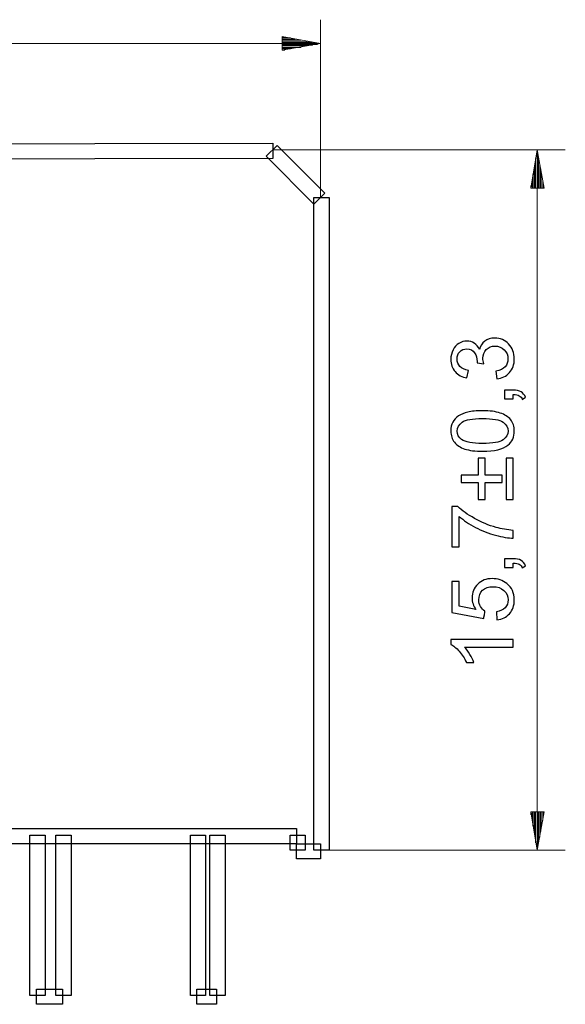
# Model space of a CAD drawing. Units: millimetres. Extents: x -115 to 158, y -65 to 79.
# Drawn here: x 21 to 74, y -23 to 73 of the extents above; entities that cross this region are included whole.
import ezdxf

# ---------------------------------------------------------------- set-up
doc = ezdxf.new("R2010")
doc.units = ezdxf.units.MM
doc.header["$MEASUREMENT"] = 0
doc.layers.add('layer 1', color=7, linetype='Continuous')

# ---------------------------------------------------------------- blocks, each defined once
blk = doc.blocks.new('1')
at = {"layer": 'layer 1'}
for points in [[(-75.5132, 60.5955), (-75.5132, 60.5955), (-75.5132, 59.1165), (-75.5132, 59.1165), (-75.5132, 59.1165), (-75.5132, 59.1165), (45.9601, 59.3279), (45.9601, 59.3279), (45.9601, 59.3279), (45.9601, 59.3279), (45.9601, 60.8069), (45.9601, 60.8069), (45.9601, 60.8069), (45.9601, 60.8069), (-75.5132, 60.5955), (-75.5132, 60.5955)], [(46.3818, 60.5955), (46.3818, 60.5955), (45.3256, 59.5398), (45.3256, 59.5398), (45.3256, 59.5398), (45.3256, 59.5398), (49.9739, 54.8914), (49.9739, 54.8914), (49.9739, 54.8914), (49.9739, 54.8914), (51.0297, 55.9492), (51.0297, 55.9492), (51.0297, 55.9492), (51.0297, 55.9492), (46.3818, 60.5955), (46.3818, 60.5955)], [(-75.9365, -8.0645), (-75.9365, -8.0645), (-74.4575, -8.0645), (-74.4575, -8.0645), (-74.4575, -8.0645), (-74.4575, -8.0645), (-74.4575, 59.3279), (-74.4575, 59.3279), (-74.4575, 59.3279), (-74.4575, 59.3279), (-75.9365, 59.3279), (-75.9365, 59.3279), (-75.9365, 59.3279), (-75.9365, 59.3279), (-75.9365, -8.0645), (-75.9365, -8.0645)], [(49.9724, -8.0645), (49.9724, -8.0645), (51.4509, -8.0645), (51.4509, -8.0645), (51.4509, -8.0645), (51.4509, -8.0645), (51.4509, 55.5245), (51.4509, 55.5245), (51.4509, 55.5245), (51.4509, 55.5245), (49.9724, 55.5245), (49.9724, 55.5245), (49.9724, 55.5245), (49.9724, 55.5245), (49.9724, -8.0645), (49.9724, -8.0645)], [(-74.4575, -8.0645), (-74.4575, -8.0645), (-72.9785, -8.0645), (-72.9785, -8.0645), (-72.9785, -8.0645), (-72.9785, -8.0645), (-72.9785, -6.5855), (-72.9785, -6.5855), (-72.9785, -6.5855), (-72.9785, -6.5855), (-74.4575, -6.5855), (-74.4575, -6.5855), (-74.4575, -6.5855), (-74.4575, -6.5855), (-74.4575, -8.0645), (-74.4575, -8.0645)], [(-73.8244, -7.4299), (-73.8244, -7.4299), (48.2815, -7.4299), (48.2815, -7.4299), (48.2815, -7.4299), (48.2815, -7.4299), (48.2815, -5.9509), (48.2815, -5.9509), (48.2815, -5.9509), (48.2815, -5.9509), (-73.8244, -5.9509), (-73.8244, -5.9509), (-73.8244, -5.9509), (-73.8244, -5.9509), (-73.8244, -7.4299), (-73.8244, -7.4299)], [(-65.5855, -22.2188), (-65.5855, -22.2188), (-64.1071, -22.2188), (-64.1071, -22.2188), (-64.1071, -22.2188), (-64.1071, -22.2188), (-64.1071, -6.5855), (-64.1071, -6.5855), (-64.1071, -6.5855), (-64.1071, -6.5855), (-65.5855, -6.5855), (-65.5855, -6.5855), (-65.5855, -6.5855), (-65.5855, -6.5855), (-65.5855, -22.2188), (-65.5855, -22.2188)], [(-62.8379, -22.2188), (-62.8379, -22.2188), (-61.3589, -22.2188), (-61.3589, -22.2188), (-61.3589, -22.2188), (-61.3589, -22.2188), (-61.3589, -6.5855), (-61.3589, -6.5855), (-61.3589, -6.5855), (-61.3589, -6.5855), (-62.8379, -6.5855), (-62.8379, -6.5855), (-62.8379, -6.5855), (-62.8379, -6.5855), (-62.8379, -22.2188), (-62.8379, -22.2188)], [(7.5089, -22.2188), (7.5089, -22.2188), (8.9879, -22.2188), (8.9879, -22.2188), (8.9879, -22.2188), (8.9879, -22.2188), (8.9879, -6.5855), (8.9879, -6.5855), (8.9879, -6.5855), (8.9879, -6.5855), (7.5089, -6.5855), (7.5089, -6.5855), (7.5089, -6.5855), (7.5089, -6.5855), (7.5089, -22.2188), (7.5089, -22.2188)], [(9.4111, -22.2188), (9.4111, -22.2188), (10.8901, -22.2188), (10.8901, -22.2188), (10.8901, -22.2188), (10.8901, -22.2188), (10.8901, -6.5855), (10.8901, -6.5855), (10.8901, -6.5855), (10.8901, -6.5855), (9.4111, -6.5855), (9.4111, -6.5855), (9.4111, -6.5855), (9.4111, -6.5855), (9.4111, -22.2188), (9.4111, -22.2188)], [(22.2978, -22.2188), (22.2978, -22.2188), (23.7768, -22.2188), (23.7768, -22.2188), (23.7768, -22.2188), (23.7768, -22.2188), (23.7768, -6.5855), (23.7768, -6.5855), (23.7768, -6.5855), (23.7768, -6.5855), (22.2978, -6.5855), (22.2978, -6.5855), (22.2978, -6.5855), (22.2978, -6.5855), (22.2978, -22.2188), (22.2978, -22.2188)], [(24.8326, -22.2188), (24.8326, -22.2188), (26.3116, -22.2188), (26.3116, -22.2188), (26.3116, -22.2188), (26.3116, -22.2188), (26.3116, -6.5855), (26.3116, -6.5855), (26.3116, -6.5855), (26.3116, -6.5855), (24.8326, -6.5855), (24.8326, -6.5855), (24.8326, -6.5855), (24.8326, -6.5855), (24.8326, -22.2188), (24.8326, -22.2188)], [(37.9311, -22.2188), (37.9311, -22.2188), (39.4101, -22.2188), (39.4101, -22.2188), (39.4101, -22.2188), (39.4101, -22.2188), (39.4101, -6.5855), (39.4101, -6.5855), (39.4101, -6.5855), (39.4101, -6.5855), (37.9311, -6.5855), (37.9311, -6.5855), (37.9311, -6.5855), (37.9311, -6.5855), (37.9311, -22.2188), (37.9311, -22.2188)], [(39.8313, -22.2188), (39.8313, -22.2188), (41.3103, -22.2188), (41.3103, -22.2188), (41.3103, -22.2188), (41.3103, -22.2188), (41.3103, -6.5855), (41.3103, -6.5855), (41.3103, -6.5855), (41.3103, -6.5855), (39.8313, -6.5855), (39.8313, -6.5855), (39.8313, -6.5855), (39.8313, -6.5855), (39.8313, -22.2188), (39.8313, -22.2188)], [(47.649, -8.0645), (47.649, -8.0645), (49.128, -8.0645), (49.128, -8.0645), (49.128, -8.0645), (49.128, -8.0645), (49.128, -6.5855), (49.128, -6.5855), (49.128, -6.5855), (49.128, -6.5855), (47.649, -6.5855), (47.649, -6.5855), (47.649, -6.5855), (47.649, -6.5855), (47.649, -8.0645), (47.649, -8.0645)], [(-75.3019, -8.9089), (-75.3019, -8.9089), (-73.8229, -8.9089), (-73.8229, -8.9089), (-73.8229, -8.9089), (-73.8229, -8.9089), (-73.8229, -7.4299), (-73.8229, -7.4299), (-73.8229, -7.4299), (-73.8229, -7.4299), (-75.3019, -7.4299), (-75.3019, -7.4299), (-75.3019, -7.4299), (-75.3019, -7.4299), (-75.3019, -8.9089), (-75.3019, -8.9089)], [(48.2815, -8.9089), (48.2815, -8.9089), (50.6049, -8.9089), (50.6049, -8.9089), (50.6049, -8.9089), (50.6049, -8.9089), (50.6049, -7.4299), (50.6049, -7.4299), (50.6049, -7.4299), (50.6049, -7.4299), (48.2815, -7.4299), (48.2815, -7.4299), (48.2815, -7.4299), (48.2815, -7.4299), (48.2815, -8.9089), (48.2815, -8.9089)], [(-64.951, -23.0647), (-64.951, -23.0647), (-62.2049, -23.0647), (-62.2049, -23.0647), (-62.2049, -23.0647), (-62.2049, -23.0647), (-62.2049, -21.5862), (-62.2049, -21.5862), (-62.2049, -21.5862), (-62.2049, -21.5862), (-64.951, -21.5862), (-64.951, -21.5862), (-64.951, -21.5862), (-64.951, -21.5862), (-64.951, -23.0647), (-64.951, -23.0647)], [(8.1435, -23.0647), (8.1435, -23.0647), (10.0457, -23.0647), (10.0457, -23.0647), (10.0457, -23.0647), (10.0457, -23.0647), (10.0457, -21.5862), (10.0457, -21.5862), (10.0457, -21.5862), (10.0457, -21.5862), (8.1435, -21.5862), (8.1435, -21.5862), (8.1435, -21.5862), (8.1435, -21.5862), (8.1435, -23.0647), (8.1435, -23.0647)], [(22.9309, -23.0647), (22.9309, -23.0647), (25.4656, -23.0647), (25.4656, -23.0647), (25.4656, -23.0647), (25.4656, -23.0647), (25.4656, -21.5862), (25.4656, -21.5862), (25.4656, -21.5862), (25.4656, -21.5862), (22.9309, -21.5862), (22.9309, -21.5862), (22.9309, -21.5862), (22.9309, -21.5862), (22.9309, -23.0647), (22.9309, -23.0647)], [(38.5642, -23.0647), (38.5642, -23.0647), (40.4659, -23.0647), (40.4659, -23.0647), (40.4659, -23.0647), (40.4659, -23.0647), (40.4659, -21.5862), (40.4659, -21.5862), (40.4659, -21.5862), (40.4659, -21.5862), (38.5642, -21.5862), (38.5642, -21.5862), (38.5642, -21.5862), (38.5642, -21.5862), (38.5642, -23.0647), (38.5642, -23.0647)]]:
    blk.add_open_spline(points, degree=3, knots=[0, 0, 0, 0, 0.2, 0.2, 0.2, 0.2, 0.4, 0.4, 0.4, 0.4, 0.6, 0.6, 0.6, 0.6, 1, 1, 1, 1], dxfattribs=at)

msp = doc.modelspace()

# ---------------------------------------------------------------- linework, layer by layer
at = {"layer": 'layer 1', "lineweight": 9}
for points in [[(50.6069, 55.526), (50.6069, 55.526), (50.6069, 72.8497), (50.6069, 72.8497)], [(-75.3019, 70.5247), (-75.3019, 70.5247), (50.6069, 70.5247), (50.6069, 70.5247)], [(45.9586, 60.1723), (45.9586, 60.1723), (74.4786, 60.1723), (74.4786, 60.1723)], [(50.6069, -8.0645), (50.6069, -8.0645), (74.4786, -8.0645), (74.4786, -8.0645)]]:
    msp.add_open_spline(points, degree=3, dxfattribs=at)
at = {"layer": 'layer 1', "color": 250, "lineweight": 9}
for points in [[(46.8699, 71.2159), (46.8699, 71.2159), (50.607, 70.5247), (50.607, 70.5247)], [(46.8699, 71.2159), (46.8699, 71.2159), (46.8699, 69.8772), (46.8699, 69.8772)], [(46.8699, 71.1236), (46.8699, 71.1236), (47.1473, 71.1236), (47.1473, 71.1236)], [(46.8699, 71.1236), (46.8699, 71.1236), (47.1473, 71.1236), (47.1473, 71.1236)], [(46.8699, 71.0766), (46.8699, 71.0766), (47.6993, 71.0766), (47.6993, 71.0766)], [(50.6058, 70.5247), (50.6058, 70.5247), (46.8684, 69.8788), (46.8684, 69.8788)], [(46.8699, 70.9385), (46.8699, 70.9385), (48.1617, 70.9385), (48.1617, 70.9385)], [(46.8699, 70.8462), (46.8699, 70.8462), (48.7152, 70.8462), (48.7152, 70.8462)], [(46.8699, 70.7066), (46.8699, 70.7066), (49.2699, 70.7066), (49.2699, 70.7066)], [(46.8699, 70.6612), (46.8699, 70.6612), (49.8219, 70.6612), (49.8219, 70.6612)], [(46.8699, 70.5685), (46.8699, 70.5685), (50.3296, 70.5685), (50.3296, 70.5685)], [(46.8699, 70.4292), (46.8699, 70.4292), (50.3296, 70.4292), (50.3296, 70.4292)], [(46.8699, 70.3838), (46.8699, 70.3838), (49.8219, 70.3838), (49.8219, 70.3838)], [(46.8699, 70.2911), (46.8699, 70.2911), (49.2699, 70.2911), (49.2699, 70.2911)], [(46.8699, 70.1534), (46.8699, 70.1534), (48.7152, 70.1534), (48.7152, 70.1534)], [(46.8699, 70.1065), (46.8699, 70.1065), (48.1617, 70.1065), (48.1617, 70.1065)], [(46.8699, 70.0138), (46.8699, 70.0138), (47.6993, 70.0138), (47.6993, 70.0138)], [(46.8699, 69.8757), (46.8699, 69.8757), (47.1473, 69.8757), (47.1473, 69.8757)], [(46.8699, 69.8757), (46.8699, 69.8757), (47.1473, 69.8757), (47.1473, 69.8757)], [(71.7223, 60.1723), (71.7223, 60.1723), (71.7223, -8.0644), (71.7223, -8.0644)]]:
    msp.add_open_spline(points, degree=3, dxfattribs=at)
at = {"layer": 'layer 1', "color": 250, "lineweight": 13}
for points in [[(71.7223, 60.1723), (71.7223, 60.1723), (71.1234, 56.4353), (71.1234, 56.4353), (71.1234, 56.4353), (71.1234, 56.4353), (72.4135, 56.4353), (72.4135, 56.4353)], [(72.4135, -4.3274), (72.4135, -4.3274), (71.1218, -4.3274), (71.1218, -4.3274), (71.1218, -4.3274), (71.1218, -4.3274), (71.7223, -8.0644), (71.7223, -8.0644)]]:
    msp.add_open_spline(points, degree=3, knots=[0, 0, 0, 0, 0.3333333, 0.3333333, 0.3333333, 0.3333333, 1, 1, 1, 1], dxfattribs=at)
for points in [[(71.7223, 60.1723), (71.7223, 60.1723), (72.4135, 56.4353), (72.4135, 56.4353)], [(71.7234, 59.8965), (71.7234, 59.8965), (71.7234, 56.4364), (71.7234, 56.4364)], [(71.8134, 59.8977), (71.8134, 59.8977), (71.8134, 56.438), (71.8134, 56.438)], [(71.5388, 58.7895), (71.5388, 58.7895), (71.5388, 56.4364), (71.5388, 56.4364)], [(71.5857, 59.343), (71.5857, 59.343), (71.5857, 56.4364), (71.5857, 56.4364)], [(71.8604, 59.343), (71.8604, 59.343), (71.8604, 56.4364), (71.8604, 56.4364)], [(71.9996, 58.7895), (71.9996, 58.7895), (71.9996, 56.4364), (71.9996, 56.4364)], [(71.308, 57.7739), (71.308, 57.7739), (71.308, 56.4353), (71.308, 56.4353)], [(71.4461, 58.3271), (71.4461, 58.3271), (71.4461, 56.4364), (71.4461, 56.4364)], [(72.0919, 58.3271), (72.0919, 58.3271), (72.0919, 56.4364), (72.0919, 56.4364)], [(72.1389, 57.7739), (72.1389, 57.7739), (72.1389, 56.4353), (72.1389, 56.4353)], [(71.1234, 56.6657), (71.1234, 56.6657), (71.1234, 56.4353), (71.1234, 56.4353)], [(71.1234, 56.6657), (71.1234, 56.6657), (71.1234, 56.4353), (71.1234, 56.4353)], [(71.2626, 57.2192), (71.2626, 57.2192), (71.2626, 56.4353), (71.2626, 56.4353)], [(72.277, 57.2204), (72.277, 57.2204), (72.277, 56.4364), (72.277, 56.4364)], [(72.3693, 56.6672), (72.3693, 56.6672), (72.3693, 56.4364), (72.3693, 56.4364)], [(72.3693, 56.6672), (72.3693, 56.6672), (72.3693, 56.4364), (72.3693, 56.4364)], [(71.1191, -4.3274), (71.1191, -4.3274), (71.1191, -4.6047), (71.1191, -4.6047)], [(71.1191, -4.3274), (71.1191, -4.3274), (71.1191, -4.6047), (71.1191, -4.6047)], [(71.2587, -4.3274), (71.2587, -4.3274), (71.2587, -5.1583), (71.2587, -5.1583)], [(71.3041, -4.3274), (71.3041, -4.3274), (71.3041, -5.666), (71.3041, -5.666)], [(71.4422, -4.3274), (71.4422, -4.3274), (71.4422, -6.218), (71.4422, -6.218)], [(71.5345, -4.3274), (71.5345, -4.3274), (71.5345, -6.7727), (71.5345, -6.7727)], [(71.5815, -4.3274), (71.5815, -4.3274), (71.5815, -7.3262), (71.5815, -7.3262)], [(71.7196, -4.3274), (71.7196, -4.3274), (71.7196, -7.7886), (71.7196, -7.7886)], [(72.4135, -4.3274), (72.4135, -4.3274), (71.7223, -8.0644), (71.7223, -8.0644)], [(71.8107, -4.3274), (71.8107, -4.3274), (71.8107, -7.7886), (71.8107, -7.7886)], [(71.8577, -4.3274), (71.8577, -4.3274), (71.8577, -7.3262), (71.8577, -7.3262)], [(71.9969, -4.3274), (71.9969, -4.3274), (71.9969, -6.7727), (71.9969, -6.7727)], [(72.0892, -4.3274), (72.0892, -4.3274), (72.0892, -6.218), (72.0892, -6.218)], [(72.1362, -4.3274), (72.1362, -4.3274), (72.1362, -5.666), (72.1362, -5.666)], [(72.2743, -4.3274), (72.2743, -4.3274), (72.2743, -5.1583), (72.2743, -5.1583)], [(72.3666, -4.3274), (72.3666, -4.3274), (72.3666, -4.6047), (72.3666, -4.6047)], [(72.3666, -4.3274), (72.3666, -4.3274), (72.3666, -4.6047), (72.3666, -4.6047)]]:
    msp.add_open_spline(points, degree=3, dxfattribs=at)
at = {"layer": 'layer 1', "color": 250}
for points, knots in [([(67.7977, 37.8698), (67.7977, 37.8698), (67.6961, 38.6149), (67.6961, 38.6149), (67.6961, 38.6149), (68.1195, 38.7009), (68.4243, 38.8449), (68.6105, 39.0495), (68.6105, 39.0495), (68.7968, 39.2541), (68.8899, 39.5053), (68.8899, 39.803), (68.8899, 39.803), (68.8899, 40.1558), (68.7686, 40.4536), (68.5259, 40.6934), (68.5259, 40.6934), (68.2832, 40.9333), (67.9826, 41.0533), (67.6242, 41.0533), (67.6242, 41.0533), (67.2827, 41.0533), (67.0004, 40.9418), (66.7775, 40.7174), (66.7775, 40.7174), (66.5559, 40.4945), (66.4445, 40.2108), (66.4445, 39.8651), (66.4445, 39.8651), (66.4445, 39.724), (66.4727, 39.549), (66.5277, 39.3388), (66.5277, 39.3388), (66.5277, 39.3388), (65.8758, 39.422), (65.8758, 39.422), (65.8758, 39.422), (65.8814, 39.4714), (65.8843, 39.5123), (65.8843, 39.542), (65.8843, 39.542), (65.8843, 39.8609), (65.801, 40.1459), (65.6359, 40.4013), (65.6359, 40.4013), (65.4708, 40.6553), (65.2168, 40.7823), (64.8739, 40.7823), (64.8739, 40.7823), (64.6015, 40.7823), (64.3758, 40.6892), (64.1966, 40.5044), (64.1966, 40.5044), (64.0173, 40.3195), (63.9284, 40.081), (63.9284, 39.7889), (63.9284, 39.7889), (63.9284, 39.4982), (64.0202, 39.2569), (64.2036, 39.0636), (64.2036, 39.0636), (64.3871, 38.8703), (64.6622, 38.7461), (65.0291, 38.6911), (65.0291, 38.6911), (65.0291, 38.6911), (64.8936, 37.946), (64.8936, 37.946), (64.8936, 37.946), (64.3941, 38.0377), (64.0061, 38.2437), (63.7309, 38.5669), (63.7309, 38.5669), (63.4557, 38.8886), (63.3188, 39.2908), (63.3188, 39.7706), (63.3188, 39.7706), (63.3188, 40.1008), (63.3894, 40.4056), (63.5319, 40.6836), (63.5319, 40.6836), (63.673, 40.963), (63.8664, 41.176), (64.1105, 41.3228), (64.1105, 41.3228), (64.356, 41.471), (64.6157, 41.5443), (64.8908, 41.5443), (64.8908, 41.5443), (65.1519, 41.5443), (65.389, 41.4738), (65.6034, 41.3341), (65.6034, 41.3341), (65.8179, 41.193), (65.9887, 40.9841), (66.1157, 40.709), (66.1157, 40.709), (66.1975, 41.0674), (66.3697, 41.3454), (66.6307, 41.5443), (66.6307, 41.5443), (66.8904, 41.7419), (67.2178, 41.8407), (67.6086, 41.8407), (67.6086, 41.8407), (68.1378, 41.8407), (68.588, 41.6474), (68.9563, 41.2621), (68.9563, 41.2621), (69.3246, 40.8755), (69.508, 40.3872), (69.508, 39.7974), (69.508, 39.7974), (69.508, 39.2654), (69.35, 38.8237), (69.0325, 38.4723), (69.0325, 38.4723), (68.715, 38.1196), (68.3029, 37.9192), (67.7977, 37.8698)], [0, 0, 0, 0, 0.0322581, 0.0322581, 0.0322581, 0.0322581, 0.0645161, 0.0645161, 0.0645161, 0.0645161, 0.0967742, 0.0967742, 0.0967742, 0.0967742, 0.1290323, 0.1290323, 0.1290323, 0.1290323, 0.1612903, 0.1612903, 0.1612903, 0.1612903, 0.1935484, 0.1935484, 0.1935484, 0.1935484, 0.2258065, 0.2258065, 0.2258065, 0.2258065, 0.2580645, 0.2580645, 0.2580645, 0.2580645, 0.2903226, 0.2903226, 0.2903226, 0.2903226, 0.3225806, 0.3225806, 0.3225806, 0.3225807, 0.3548387, 0.3548387, 0.3548387, 0.3548387, 0.3870968, 0.3870968, 0.3870968, 0.3870968, 0.4193548, 0.4193548, 0.4193548, 0.4193548, 0.4516129, 0.4516129, 0.4516129, 0.4516129, 0.483871, 0.483871, 0.483871, 0.483871, 0.516129, 0.516129, 0.516129, 0.516129, 0.5483871, 0.5483871, 0.5483871, 0.5483871, 0.5806452, 0.5806452, 0.5806452, 0.5806452, 0.6129032, 0.6129032, 0.6129032, 0.6129032, 0.6451613, 0.6451613, 0.6451613, 0.6451613, 0.6774194, 0.6774194, 0.6774194, 0.6774194, 0.7096774, 0.7096774, 0.7096774, 0.7096774, 0.7419355, 0.7419355, 0.7419355, 0.7419355, 0.7741935, 0.7741935, 0.7741935, 0.7741936, 0.8064516, 0.8064516, 0.8064516, 0.8064516, 0.8387097, 0.8387097, 0.8387097, 0.8387097, 0.8709677, 0.8709677, 0.8709677, 0.8709678, 0.9032258, 0.9032258, 0.9032258, 0.9032258, 0.9354839, 0.9354839, 0.9354839, 0.9354839, 1, 1, 1, 1]), ([(69.4064, 35.9154), (69.4064, 35.9154), (68.5597, 35.9154), (68.5597, 35.9154), (68.5597, 35.9154), (68.5597, 35.9154), (68.5597, 36.7621), (68.5597, 36.7621), (68.5597, 36.7621), (68.5597, 36.7621), (69.4064, 36.7621), (69.4064, 36.7621), (69.4064, 36.7621), (69.7183, 36.7621), (69.9708, 36.7071), (70.1628, 36.5956), (70.1628, 36.5956), (70.3547, 36.4855), (70.5042, 36.3091), (70.6087, 36.0678), (70.6087, 36.0678), (70.6087, 36.0678), (70.2869, 35.8646), (70.2869, 35.8646), (70.2869, 35.8646), (70.2178, 36.0227), (70.1162, 36.1384), (69.9835, 36.2118), (69.9835, 36.2118), (69.8495, 36.2866), (69.6576, 36.3289), (69.4064, 36.3374), (69.4064, 36.3374), (69.4064, 36.3374), (69.4064, 35.9154), (69.4064, 35.9154)], [0, 0, 0, 0, 0.1, 0.1, 0.1, 0.1, 0.2, 0.2, 0.2, 0.2, 0.3, 0.3, 0.3, 0.3, 0.4, 0.4, 0.4, 0.4, 0.5, 0.5, 0.5, 0.5, 0.6, 0.6, 0.6, 0.6, 0.7, 0.7, 0.7, 0.7, 0.8, 0.8, 0.8, 0.8, 1, 1, 1, 1]), ([(66.4148, 30.8086), (65.6994, 30.8086), (65.1208, 30.882), (64.6834, 31.0287), (64.6834, 31.0287), (64.2445, 31.1769), (63.9073, 31.3956), (63.6716, 31.6863), (63.6716, 31.6863), (63.436, 31.9756), (63.3188, 32.3411), (63.3188, 32.7813), (63.3188, 32.7813), (63.3188, 33.1059), (63.3838, 33.3909), (63.515, 33.6379), (63.515, 33.6379), (63.6462, 33.8834), (63.8353, 34.0866), (64.0823, 34.2447), (64.0823, 34.2447), (64.3278, 34.4027), (64.6284, 34.5269), (64.9825, 34.6172), (64.9825, 34.6172), (65.3367, 34.7089), (65.8151, 34.7541), (66.4148, 34.7541), (66.4148, 34.7541), (67.126, 34.7541), (67.7018, 34.6807), (68.1392, 34.5354), (68.1392, 34.5354), (68.5781, 34.39), (68.9153, 34.1713), (69.1524, 33.8806), (69.1524, 33.8806), (69.3895, 33.5913), (69.508, 33.2244), (69.508, 32.7813), (69.508, 32.7813), (69.508, 32.1986), (69.3006, 31.7399), (68.8843, 31.4069), (68.8843, 31.4069), (68.3763, 31.0076), (67.5536, 30.8086), (66.4148, 30.8086)], [0, 0, 0, 0, 0.0769231, 0.0769231, 0.0769231, 0.0769231, 0.1538462, 0.1538462, 0.1538462, 0.1538462, 0.2307692, 0.2307692, 0.2307692, 0.2307692, 0.3076923, 0.3076923, 0.3076923, 0.3076923, 0.3846154, 0.3846154, 0.3846154, 0.3846154, 0.4615385, 0.4615385, 0.4615385, 0.4615385, 0.5384615, 0.5384615, 0.5384615, 0.5384615, 0.6153846, 0.6153846, 0.6153846, 0.6153846, 0.6923077, 0.6923077, 0.6923077, 0.6923077, 0.7692308, 0.7692308, 0.7692308, 0.7692308, 0.8461538, 0.8461538, 0.8461538, 0.8461539, 1, 1, 1, 1]), ([(66.4177, 31.5706), (67.4153, 31.5706), (68.0785, 31.6863), (68.4059, 31.9192), (68.4059, 31.9192), (68.7347, 32.152), (68.8984, 32.4399), (68.8984, 32.7813), (68.8984, 32.7813), (68.8984, 33.1228), (68.7333, 33.4107), (68.4045, 33.6435), (68.4045, 33.6435), (68.0743, 33.8764), (67.4125, 33.9921), (66.4177, 33.9921), (66.4177, 33.9921), (65.42, 33.9921), (64.7568, 33.8764), (64.4294, 33.6435), (64.4294, 33.6435), (64.1006, 33.4121), (63.9369, 33.1214), (63.9369, 32.7729), (63.9369, 32.7729), (63.9369, 32.4314), (64.0823, 32.1576), (64.3715, 31.953), (64.3715, 31.953), (64.7398, 31.6976), (65.4228, 31.5706), (66.4177, 31.5706)], [0, 0, 0, 0, 0.1111111, 0.1111111, 0.1111111, 0.1111111, 0.2222222, 0.2222222, 0.2222222, 0.2222222, 0.3333333, 0.3333333, 0.3333333, 0.3333333, 0.4444444, 0.4444444, 0.4444444, 0.4444445, 0.5555556, 0.5555556, 0.5555556, 0.5555556, 0.6666667, 0.6666667, 0.6666667, 0.6666667, 0.7777778, 0.7777778, 0.7777778, 0.7777778, 1, 1, 1, 1]), ([(68.3311, 27.7705), (68.3311, 27.7705), (66.6717, 27.7705), (66.6717, 27.7705), (66.6717, 27.7705), (66.6717, 27.7705), (66.6717, 26.1195), (66.6717, 26.1195), (66.6717, 26.1195), (66.6717, 26.1195), (65.9774, 26.1195), (65.9774, 26.1195), (65.9774, 26.1195), (65.9774, 26.1195), (65.9774, 27.7705), (65.9774, 27.7705), (65.9774, 27.7705), (65.9774, 27.7705), (64.3264, 27.7705), (64.3264, 27.7705), (64.3264, 27.7705), (64.3264, 27.7705), (64.3264, 28.4732), (64.3264, 28.4732), (64.3264, 28.4732), (64.3264, 28.4732), (65.9774, 28.4732), (65.9774, 28.4732), (65.9774, 28.4732), (65.9774, 28.4732), (65.9774, 30.1242), (65.9774, 30.1242), (65.9774, 30.1242), (65.9774, 30.1242), (66.6717, 30.1242), (66.6717, 30.1242), (66.6717, 30.1242), (66.6717, 30.1242), (66.6717, 28.4732), (66.6717, 28.4732), (66.6717, 28.4732), (66.6717, 28.4732), (68.3311, 28.4732), (68.3311, 28.4732), (68.3311, 28.4732), (68.3311, 28.4732), (68.3311, 27.7705), (68.3311, 27.7705)], [0, 0, 0, 0, 0.0769231, 0.0769231, 0.0769231, 0.0769231, 0.1538462, 0.1538462, 0.1538462, 0.1538462, 0.2307692, 0.2307692, 0.2307692, 0.2307692, 0.3076923, 0.3076923, 0.3076923, 0.3076923, 0.3846154, 0.3846154, 0.3846154, 0.3846154, 0.4615385, 0.4615385, 0.4615385, 0.4615385, 0.5384615, 0.5384615, 0.5384615, 0.5384615, 0.6153846, 0.6153846, 0.6153846, 0.6153846, 0.6923077, 0.6923077, 0.6923077, 0.6923077, 0.7692308, 0.7692308, 0.7692308, 0.7692308, 0.8461538, 0.8461538, 0.8461538, 0.8461539, 1, 1, 1, 1]), ([(69.4064, 30.1242), (69.4064, 30.1242), (69.4064, 26.1195), (69.4064, 26.1195), (69.4064, 26.1195), (69.4064, 26.1195), (68.7121, 26.1195), (68.7121, 26.1195), (68.7121, 26.1195), (68.7121, 26.1195), (68.7121, 30.1242), (68.7121, 30.1242), (68.7121, 30.1242), (68.7121, 30.1242), (69.4064, 30.1242), (69.4064, 30.1242)], [0, 0, 0, 0, 0.2, 0.2, 0.2, 0.2, 0.4, 0.4, 0.4, 0.4, 0.6, 0.6, 0.6, 0.6, 1, 1, 1, 1]), ([(64.1316, 21.4952), (64.1316, 21.4952), (63.4204, 21.4952), (63.4204, 21.4952), (63.4204, 21.4952), (63.4204, 21.4952), (63.4204, 25.4153), (63.4204, 25.4153), (63.4204, 25.4153), (63.4204, 25.4153), (63.9962, 25.4153), (63.9962, 25.4153), (63.9962, 25.4153), (64.4068, 25.0301), (64.9529, 24.6463), (65.6345, 24.2681), (65.6345, 24.2681), (66.3161, 23.8885), (67.0174, 23.5964), (67.7385, 23.389), (67.7385, 23.389), (68.2451, 23.2408), (68.8024, 23.1448), (69.4064, 23.1039), (69.4064, 23.1039), (69.4064, 23.1039), (69.4064, 22.3419), (69.4064, 22.3419), (69.4064, 22.3419), (68.9294, 22.3504), (68.3523, 22.4435), (67.6764, 22.6227), (67.6764, 22.6227), (66.999, 22.8019), (66.3471, 23.0573), (65.7192, 23.3918), (65.7192, 23.3918), (65.0912, 23.7262), (64.562, 24.0818), (64.1316, 24.4586), (64.1316, 24.4586), (64.1316, 24.4586), (64.1316, 21.4952), (64.1316, 21.4952)], [0, 0, 0, 0, 0.0833333, 0.0833333, 0.0833333, 0.0833333, 0.1666667, 0.1666667, 0.1666667, 0.1666667, 0.25, 0.25, 0.25, 0.25, 0.3333333, 0.3333333, 0.3333333, 0.3333333, 0.4166667, 0.4166667, 0.4166667, 0.4166667, 0.5, 0.5, 0.5, 0.5, 0.5833333, 0.5833333, 0.5833333, 0.5833333, 0.6666667, 0.6666667, 0.6666667, 0.6666667, 0.75, 0.75, 0.75, 0.75, 0.8333333, 0.8333333, 0.8333333, 0.8333333, 1, 1, 1, 1]), ([(69.4064, 19.4985), (69.4064, 19.4985), (68.5597, 19.4985), (68.5597, 19.4985), (68.5597, 19.4985), (68.5597, 19.4985), (68.5597, 20.3452), (68.5597, 20.3452), (68.5597, 20.3452), (68.5597, 20.3452), (69.4064, 20.3452), (69.4064, 20.3452), (69.4064, 20.3452), (69.7183, 20.3452), (69.9708, 20.2902), (70.1628, 20.1787), (70.1628, 20.1787), (70.3547, 20.0686), (70.5042, 19.8922), (70.6087, 19.6509), (70.6087, 19.6509), (70.6087, 19.6509), (70.2869, 19.4477), (70.2869, 19.4477), (70.2869, 19.4477), (70.2178, 19.6058), (70.1162, 19.7215), (69.9835, 19.7949), (69.9835, 19.7949), (69.8495, 19.8697), (69.6576, 19.912), (69.4064, 19.9205), (69.4064, 19.9205), (69.4064, 19.9205), (69.4064, 19.4985), (69.4064, 19.4985)], [0, 0, 0, 0, 0.1, 0.1, 0.1, 0.1, 0.2, 0.2, 0.2, 0.2, 0.3, 0.3, 0.3, 0.3, 0.4, 0.4, 0.4, 0.4, 0.5, 0.5, 0.5, 0.5, 0.6, 0.6, 0.6, 0.6, 0.7, 0.7, 0.7, 0.7, 0.8, 0.8, 0.8, 0.8, 1, 1, 1, 1]), ([(67.8147, 14.3917), (67.8147, 14.3917), (67.7554, 15.1706), (67.7554, 15.1706), (67.7554, 15.1706), (68.135, 15.2285), (68.42, 15.3625), (68.6119, 15.5714), (68.6119, 15.5714), (68.8024, 15.7802), (68.8984, 16.0357), (68.8984, 16.3362), (68.8984, 16.3362), (68.8984, 16.6989), (68.7629, 17.0023), (68.4934, 17.2492), (68.4934, 17.2492), (68.2225, 17.4947), (67.864, 17.6175), (67.4181, 17.6175), (67.4181, 17.6175), (66.9934, 17.6175), (66.659, 17.5004), (66.4134, 17.2647), (66.4134, 17.2647), (66.1679, 17.0291), (66.0451, 16.7172), (66.0451, 16.3292), (66.0451, 16.3292), (66.0451, 16.0879), (66.1002, 15.872), (66.2102, 15.6801), (66.2102, 15.6801), (66.3203, 15.4896), (66.4628, 15.34), (66.6378, 15.2299), (66.6378, 15.2299), (66.6378, 15.2299), (66.5362, 14.5272), (66.5362, 14.5272), (66.5362, 14.5272), (66.5362, 14.5272), (63.4204, 15.1114), (63.4204, 15.1114), (63.4204, 15.1114), (63.4204, 15.1114), (63.4204, 18.117), (63.4204, 18.117), (63.4204, 18.117), (63.4204, 18.117), (64.1316, 18.117), (64.1316, 18.117), (64.1316, 18.117), (64.1316, 18.117), (64.1316, 15.7055), (64.1316, 15.7055), (64.1316, 15.7055), (64.1316, 15.7055), (65.7671, 15.3823), (65.7671, 15.3823), (65.7671, 15.3823), (65.5117, 15.745), (65.3847, 16.126), (65.3847, 16.5239), (65.3847, 16.5239), (65.3847, 17.0517), (65.5682, 17.4976), (65.9351, 17.8602), (65.9351, 17.8602), (66.3019, 18.2229), (66.7733, 18.4049), (67.349, 18.4049), (67.349, 18.4049), (67.8979, 18.4049), (68.3721, 18.2455), (68.7714, 17.9265), (68.7714, 17.9265), (69.2625, 17.5385), (69.508, 17.0079), (69.508, 16.3362), (69.508, 16.3362), (69.508, 15.7859), (69.3528, 15.3371), (69.0437, 14.9886), (69.0437, 14.9886), (68.7347, 14.6401), (68.3255, 14.4411), (67.8147, 14.3917)], [0, 0, 0, 0, 0.0434783, 0.0434783, 0.0434783, 0.0434783, 0.0869565, 0.0869565, 0.0869565, 0.0869565, 0.1304348, 0.1304348, 0.1304348, 0.1304348, 0.173913, 0.173913, 0.173913, 0.1739131, 0.2173913, 0.2173913, 0.2173913, 0.2173913, 0.2608696, 0.2608696, 0.2608696, 0.2608696, 0.3043478, 0.3043478, 0.3043478, 0.3043478, 0.3478261, 0.3478261, 0.3478261, 0.3478261, 0.3913043, 0.3913043, 0.3913043, 0.3913044, 0.4347826, 0.4347826, 0.4347826, 0.4347826, 0.4782609, 0.4782609, 0.4782609, 0.4782609, 0.5217391, 0.5217391, 0.5217391, 0.5217391, 0.5652174, 0.5652174, 0.5652174, 0.5652174, 0.6086957, 0.6086957, 0.6086957, 0.6086957, 0.6521739, 0.6521739, 0.6521739, 0.6521739, 0.6956522, 0.6956522, 0.6956522, 0.6956522, 0.7391304, 0.7391304, 0.7391304, 0.7391304, 0.7826087, 0.7826087, 0.7826087, 0.7826087, 0.826087, 0.826087, 0.826087, 0.826087, 0.8695652, 0.8695652, 0.8695652, 0.8695652, 0.9130435, 0.9130435, 0.9130435, 0.9130435, 1, 1, 1, 1]), ([(69.4064, 12.4768), (69.4064, 12.4768), (69.4064, 11.7317), (69.4064, 11.7317), (69.4064, 11.7317), (69.4064, 11.7317), (64.6622, 11.7317), (64.6622, 11.7317), (64.6622, 11.7317), (64.8344, 11.5525), (65.0051, 11.3169), (65.1759, 11.0262), (65.1759, 11.0262), (65.3466, 10.7355), (65.475, 10.473), (65.5597, 10.2416), (65.5597, 10.2416), (65.5597, 10.2416), (64.84, 10.2416), (64.84, 10.2416), (64.84, 10.2416), (64.6453, 10.6579), (64.4082, 11.022), (64.1288, 11.3338), (64.1288, 11.3338), (63.8508, 11.6457), (63.5813, 11.8672), (63.3188, 11.997), (63.3188, 11.997), (63.3188, 11.997), (63.3188, 12.4768), (63.3188, 12.4768), (63.3188, 12.4768), (63.3188, 12.4768), (69.4064, 12.4768), (69.4064, 12.4768)], [0, 0, 0, 0, 0.1, 0.1, 0.1, 0.1, 0.2, 0.2, 0.2, 0.2, 0.3, 0.3, 0.3, 0.3, 0.4, 0.4, 0.4, 0.4, 0.5, 0.5, 0.5, 0.5, 0.6, 0.6, 0.6, 0.6, 0.7, 0.7, 0.7, 0.7, 0.8, 0.8, 0.8, 0.8, 1, 1, 1, 1])]:
    msp.add_open_spline(points, degree=3, knots=knots, dxfattribs=at)

# ---------------------------------------------------------------- block references
msp.add_blockref('1', (0, 0))

doc.saveas('drawing.dxf')
